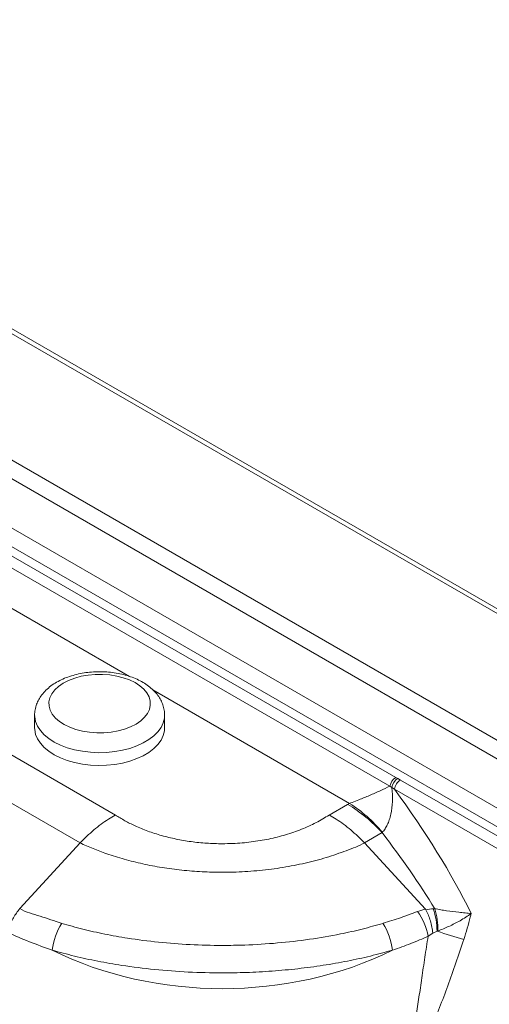
# Paper-space layout 'Isometrico' of a CAD drawing. Units: millimetres. Extents: x -768 to 2053, y -911 to 1538.
# Drawn here: x 840 to 1005, y 1189 to 1536 of the extents above; entities that cross this region are included whole.
import ezdxf

# ---------------------------------------------------------------- set-up
doc = ezdxf.new("R2010")
doc.units = ezdxf.units.MM

psp = doc.layouts.new('Isometrico')

# ---------------------------------------------------------------- linework, layer by layer
at = {"color": 7, "linetype": 'Continuous', "lineweight": 15}
for p, q in [((2048.55, 727.82), (648.48, 1536.07)), ((2046.05, 727.58), (645.98, 1535.82)), ((651.75, 1487.97), (1963.16, 730.9)), ((1958.51, 726.98), (647.1, 1484.04)), ((647.1, 1466.7), (1938.32, 721.29)), ((1933.67, 717.37), (642.45, 1462.78)), ((690.02, 1432.12), (972.16, 1269.25)), ((970.09, 1266.17), (687.98, 1429.03)), ((639.45, 1391.15), (873.56, 1256)), ((861.14, 1246.26), (627.37, 1381.22)), ((845.13, 1291.17), (845.13, 1286.68)), ((890.84, 1286.68), (890.84, 1291.17)), ((972.82, 1268.87), (972.16, 1269.25)), ((970.79, 1265.73), (970.09, 1266.17)), ((971.67, 1265.12), (970.79, 1265.73)), ((972.82, 1268.87), (973.76, 1268.34)), ((973.76, 1268.34), (1062.21, 1217.28)), ((1060.13, 1214.06), (971.67, 1265.12)), ((948.73, 1256), (955.23, 1259.76)), ((955.23, 1259.76), (955.91, 1260.13)), ((967.31, 1249.82), (961.15, 1246.26)), ((967.41, 1249.94), (967.31, 1249.82)), ((861.13, 1246.25), (839.9, 1223.07)), ((861.13, 1246.25), (861.14, 1246.26)), ((961.15, 1246.26), (961.16, 1246.25)), ((961.16, 1246.25), (982.63, 1222.82)), ((839.87, 1223.05), (839.9, 1223.07)), ((982.63, 1222.82), (982.77, 1222.62)), ((985.37, 1223.02), (985.9, 1223.04)), ((985.17, 1214.37), (983.55, 1213.31)), ((986.68, 1215.11), (985.17, 1214.37)), ((986.95, 1215.21), (986.68, 1215.11))]:
    psp.add_line(p, q, dxfattribs=at)
at = {"color": 8, "linetype": 'Continuous', "lineweight": 15}
for p, q in [((878.48, 1304.83), (681.19, 1418.72)), ((955.91, 1260.13), (886.75, 1300.06))]:
    psp.add_line(p, q, dxfattribs=at)
at = {"color": 7, "linetype": 'Continuous', "lineweight": 15, "flags": 128}
for points in [[(855.53, 1287.86), (857.48, 1286.91), (859.64, 1286.13), (861.98, 1285.54), (864.43, 1285.15), (866.96, 1284.96), (869.5, 1284.98), (872.02, 1285.21), (874.46, 1285.64), (876.76, 1286.27), (878.88, 1287.08), (880.79, 1288.06), (882.43, 1289.19), (883.77, 1290.43), (884.8, 1291.78), (885.48, 1293.2), (885.81, 1294.66), (885.78, 1296.13), (885.38, 1297.58), (884.63, 1298.99), (883.54, 1300.32), (882.13, 1301.54), (880.44, 1302.64), (878.49, 1303.59), (876.32, 1304.37), (873.99, 1304.96), (871.54, 1305.35), (869.01, 1305.54), (866.46, 1305.52), (863.95, 1305.29), (861.51, 1304.86), (859.21, 1304.23), (857.09, 1303.42), (855.18, 1302.44), (853.54, 1301.31), (852.19, 1300.06), (851.17, 1298.72), (850.48, 1297.3), (850.16, 1295.84), (850.19, 1294.37), (850.59, 1292.92), (851.34, 1291.51), (852.43, 1290.18), (853.84, 1288.96), (855.53, 1287.86)], [(890.84, 1286.68), (890.77, 1285.62), (890.36, 1283.98), (889.6, 1282.38), (888.49, 1280.85), (887.07, 1279.41), (885.34, 1278.09), (883.34, 1276.9), (881.09, 1275.87), (878.64, 1275), (876.02, 1274.32), (873.28, 1273.84), (870.45, 1273.56), (867.58, 1273.48), (864.72, 1273.62), (861.91, 1273.95), (859.2, 1274.49), (856.62, 1275.23), (854.23, 1276.14), (852.05, 1277.22), (850.12, 1278.45), (848.47, 1279.8), (847.13, 1281.27), (846.12, 1282.82), (845.46, 1284.43), (845.15, 1286.08), (845.13, 1286.68)]]:
    psp.add_lwpolyline(points, dxfattribs=at)
at = {"color": 8, "linetype": 'Continuous', "lineweight": 15, "flags": 128}
for points in [[(852.05, 1281.71), (850.12, 1282.94), (848.47, 1284.29), (847.13, 1285.76), (846.12, 1287.31), (845.46, 1288.92), (845.15, 1290.57), (845.13, 1291.08)], [(890.84, 1291.16), (890.77, 1290.11), (890.36, 1288.47), (889.6, 1286.87), (888.49, 1285.34), (887.07, 1283.9), (885.34, 1282.58), (883.34, 1281.39), (881.09, 1280.36), (878.64, 1279.49), (876.02, 1278.81), (873.28, 1278.33), (870.45, 1278.05), (867.58, 1277.97), (864.72, 1278.11), (861.91, 1278.45), (859.2, 1278.99), (856.62, 1279.72), (854.23, 1280.63), (852.05, 1281.71)]]:
    psp.add_lwpolyline(points, dxfattribs=at)
at = {"color": 7, "linetype": 'Continuous', "lineweight": 15}
for centre, radius, start, end in [((974.71, 1265.3), 4.7, 122.934, 169.3394), ((975.5, 1264.92), 4.78, 124.1209, 170.2413), ((976.31, 1264.4), 4.69, 122.9102, 171.1569), ((928.69, 1215.19), 51.88, 41.8833, 59.2257), ((927.53, 1216.55), 52.01, 39.9386, 56.9285), ((964.12, 1210.08), 19.7, 9.4425, 37.3713), ((959.25, 1214.61), 27.43, 1.0455, 17.8412), ((958.47, 1215.36), 28.48, 359.7095, 15.6533), ((874.32, 1205.59), 23.19, 147.9917, 172.9413), ((947.97, 1205.59), 23.19, 7.059, 32.0079), ((1047.92, 1397.82), 192.7, 251.4714, 254.3956)]:
    psp.add_arc(centre, radius, start, end, dxfattribs=at)
for centre, major_axis, ratio, start_param, end_param in [((906, 1256.98), (-99, 109.47), 0.379836, 4.06868, 4.451911), ((903.12, 1251.18), (-98.54, 101.56), 0.336915, 4.129972, 4.383722), ((911.15, 1279.19), (110, 0), 0.766522, 4.137188, 5.28759)]:
    psp.add_ellipse(centre, major_axis=major_axis, ratio=ratio, start_param=start_param, end_param=end_param, dxfattribs=at)
for points, knots in [([(890.8, 1291.15), (890.81, 1291.46), (890.84, 1292.38), (890.54, 1293.9), (889.95, 1295.67), (889.05, 1297.35), (887.89, 1298.94), (886.45, 1300.43), (884.75, 1301.79), (882.79, 1303.02), (880.61, 1304.08), (878.25, 1304.96), (875.76, 1305.64), (873.16, 1306.13), (870.5, 1306.42), (867.81, 1306.51), (865.13, 1306.4), (862.47, 1306.08), (859.89, 1305.57), (857.4, 1304.85), (855.04, 1303.94), (852.83, 1302.82), (850.82, 1301.51), (849.05, 1300), (847.62, 1298.39), (846.54, 1296.71), (845.74, 1294.97), (845.27, 1293.13), (845.08, 1291.79), (845.13, 1291.1), (845.14, 1291.05)], [0, 0, 0, 0, 0.016603, 0.050529, 0.084377, 0.118674, 0.153871, 0.190262, 0.227891, 0.266521, 0.305742, 0.345125, 0.384416, 0.423556, 0.462565, 0.501503, 0.540446, 0.579463, 0.618629, 0.658031, 0.697745, 0.737811, 0.778183, 0.81854, 0.858346, 0.89287, 0.926331, 0.962252, 0.997062, 1, 1, 1, 1]), ([(955.91, 1260.13), (956.19, 1260.24), (957.23, 1260.61), (959, 1261.3), (961.06, 1262.13), (963.64, 1263.21), (966.87, 1264.64), (968.99, 1265.65), (970.09, 1266.17)], [0, 0, 0, 0, 0.057393, 0.210728, 0.329332, 0.448132, 0.713843, 1, 1, 1, 1]), ([(970.79, 1265.73), (970.8, 1265.67), (971, 1264.06), (971.13, 1260.87), (970.65, 1257.06), (969.92, 1254.34), (969.23, 1252.59), (968.41, 1251.07), (967.74, 1250.31), (967.41, 1249.94)], [0, 0, 0, 0, 0.00952, 0.287765, 0.548969, 0.667945, 0.786774, 0.893517, 1, 1, 1, 1]), ([(861.14, 1246.26), (862.72, 1247.81), (865.93, 1250.96), (870.13, 1254), (872.69, 1255.53), (873.52, 1255.98), (873.56, 1256)], [0, 0, 0, 0, 0.397016, 0.805545, 0.990158, 1, 1, 1, 1]), ([(873.56, 1256), (874.65, 1255.33), (876.81, 1253.99), (880.6, 1252.08), (884.9, 1250.31), (889.73, 1248.75), (894.83, 1247.5), (900.15, 1246.59), (905.61, 1246.04), (910.55, 1245.87), (915.79, 1245.99), (921.3, 1246.46), (927.52, 1247.5), (933.49, 1248.98), (939.06, 1250.94), (944.22, 1253.27), (947.23, 1255.1), (948.73, 1256)], [0, 0, 0, 0, 0.055776, 0.11153, 0.17618, 0.241014, 0.305645, 0.370387, 0.435341, 0.500074, 0.543869, 0.619344, 0.695168, 0.770667, 0.846965, 0.923601, 1, 1, 1, 1]), ([(961.15, 1246.26), (959.57, 1247.81), (956.36, 1250.96), (952.17, 1254), (949.6, 1255.53), (948.77, 1255.98), (948.73, 1256)], [0, 0, 0, 0, 0.396995, 0.805502, 0.990156, 1, 1, 1, 1]), ([(961.16, 1246.25), (961.16, 1246.25), (959.2, 1245.11), (954.77, 1243.47), (947.82, 1240.98), (940.33, 1239.01), (932.47, 1237.47), (924.32, 1236.42), (917.16, 1235.94), (910.37, 1235.82), (903.98, 1235.99), (896.88, 1236.55), (889.9, 1237.48), (883.13, 1238.77), (876.61, 1240.4), (870.76, 1242.22), (865.64, 1244.24), (862.53, 1245.44), (861.13, 1246.25), (861.13, 1246.25)], [0, 0, 0, 0, 0.000001, 0.075825, 0.151877, 0.227686, 0.303711, 0.379986, 0.456003, 0.49996, 0.565035, 0.630271, 0.695349, 0.760792, 0.826395, 0.891846, 0.945922, 0.999999, 1, 1, 1, 1]), ([(835.72, 1214.68), (835.72, 1214.68), (835.71, 1214.69), (835.71, 1214.7), (835.71, 1214.73), (835.73, 1214.86), (835.84, 1215.34), (836.32, 1217.06), (837.53, 1219.95), (839.1, 1222.02), (839.87, 1223.05)], [0, 0, 0, 0, 0.001134, 0.002272, 0.004267, 0.012118, 0.04313, 0.167182, 0.589372, 1, 1, 1, 1]), ([(839.9, 1223.07), (839.9, 1223.07), (842.1, 1221.8), (846.98, 1220.46), (852.09, 1218.74), (854.66, 1217.88)], [0, 0, 0, 0, 0.000003, 0.498429, 1, 1, 1, 1]), ([(967.64, 1217.88), (969.73, 1218.53), (973.93, 1219.84), (977.82, 1221.3), (979.77, 1222.03)], [0, 0, 0, 0, 0.498916, 1, 1, 1, 1]), ([(979.77, 1222.03), (980.83, 1222.43), (981.88, 1222.82), (982.63, 1222.82), (982.63, 1222.82)], [0, 0, 0, 0, 0.999981, 1, 1, 1, 1]), ([(982.77, 1222.62), (982.78, 1222.62), (983.61, 1222.82), (984.5, 1222.92), (985.37, 1223.02)], [0, 0, 0, 0, 0.0129743, 1, 1, 1, 1]), ([(985.17, 1214.37), (985.17, 1214.39), (985.1, 1215.12), (984.88, 1216.6), (984.36, 1218.73), (983.66, 1220.8), (983.07, 1222.01), (982.77, 1222.62)], [0, 0, 0, 0, 0.006318, 0.251118, 0.504374, 0.747995, 1, 1, 1, 1]), ([(985.9, 1223.04), (986.58, 1222.91), (987.95, 1222.65), (990.8, 1222.2), (993.74, 1221.82), (996.58, 1221.53), (998, 1221.41), (998.67, 1221.36), (998.67, 1221.36)], [0, 0, 0, 0, 0.154583, 0.309323, 0.630943, 0.814635, 0.998337, 1, 1, 1, 1]), ([(998.67, 1221.36), (998.66, 1221.35), (998.07, 1220.91), (996.81, 1220.04), (994.25, 1218.49), (991.54, 1217.1), (988.89, 1215.94), (987.6, 1215.45), (986.95, 1215.21)], [0, 0, 0, 0, 0.003278, 0.183828, 0.364375, 0.685311, 0.842705, 1, 1, 1, 1]), ([(998.67, 1221.36), (998.58, 1220.94), (997.85, 1217.86), (996.9, 1214.84), (996.08, 1212.23)], [0, 0, 0, 0, 0.134913, 1, 1, 1, 1]), ([(854.66, 1217.88), (857.1, 1217.18), (861.98, 1215.79), (869.75, 1214.06), (878.62, 1212.46), (888.66, 1211.16), (899.83, 1210.3), (910.02, 1210.04), (920.28, 1210.22), (930.59, 1210.86), (941.87, 1212.17), (951.79, 1213.88), (960.39, 1215.81), (965.22, 1217.19), (967.64, 1217.88)], [0, 0, 0, 0, 0.072103, 0.144331, 0.216431, 0.310859, 0.405577, 0.500002, 0.566105, 0.663037, 0.760287, 0.857226, 0.928613, 1, 1, 1, 1]), ([(851.31, 1208.44), (848.6, 1209.4), (843.15, 1211.35), (838.15, 1213.54), (835.72, 1214.68), (835.72, 1214.68)], [0, 0, 0, 0, 0.497899, 0.999312, 1, 1, 1, 1]), ([(983.55, 1213.31), (981.54, 1212.45), (977.52, 1210.73), (973.17, 1209.2), (970.99, 1208.44)], [0, 0, 0, 0, 0.498894, 1, 1, 1, 1]), ([(972.7, 1161.31), (972.71, 1161.32), (972.73, 1161.36), (972.77, 1161.46), (972.87, 1161.69), (973.12, 1162.23), (973.71, 1163.62), (974.73, 1166.32), (976.01, 1170.37), (977.16, 1174.86), (978.25, 1179.82), (979.27, 1185.28), (980.31, 1191.8), (981.33, 1198.7), (982.36, 1205.91), (983.15, 1210.84), (983.55, 1213.31)], [0, 0, 0, 0, 0.0008266, 0.0034915, 0.0084258, 0.0203826, 0.0496344, 0.1233309, 0.2292457, 0.3351621, 0.4116333, 0.5273956, 0.6434869, 0.7591916, 0.8796232, 1, 1, 1, 1]), ([(996.08, 1212.23), (995.15, 1209.46), (993.29, 1203.93), (990.49, 1195.86), (987.57, 1188.14), (984.5, 1180.89), (981.42, 1174.54), (978.33, 1169.1), (975.96, 1165.51), (974.18, 1163.13), (973.35, 1162.09), (972.86, 1161.5), (972.74, 1161.35), (972.71, 1161.32), (972.7, 1161.31)], [0, 0, 0, 0, 0.13539, 0.27088, 0.406774, 0.543142, 0.679103, 0.793693, 0.908279, 0.946871, 0.987089, 0.997009, 0.999157, 1, 1, 1, 1]), ([(970.99, 1208.44), (968.44, 1207.73), (963.33, 1206.31), (955.16, 1204.53), (946.63, 1203.04), (937.77, 1201.86), (928.72, 1201.02), (919.82, 1200.54), (909.95, 1200.37), (899.14, 1200.64), (887.29, 1201.53), (876.65, 1202.86), (867.26, 1204.51), (859.04, 1206.29), (853.88, 1207.72), (851.31, 1208.44)], [0, 0, 0, 0, 0.071301, 0.142601, 0.215287, 0.28824, 0.361191, 0.433872, 0.500033, 0.594511, 0.689288, 0.78377, 0.855803, 0.927964, 1, 1, 1, 1])]:
    psp.add_open_spline(points, degree=3, knots=knots, dxfattribs=at)

doc.saveas('drawing.dxf')
